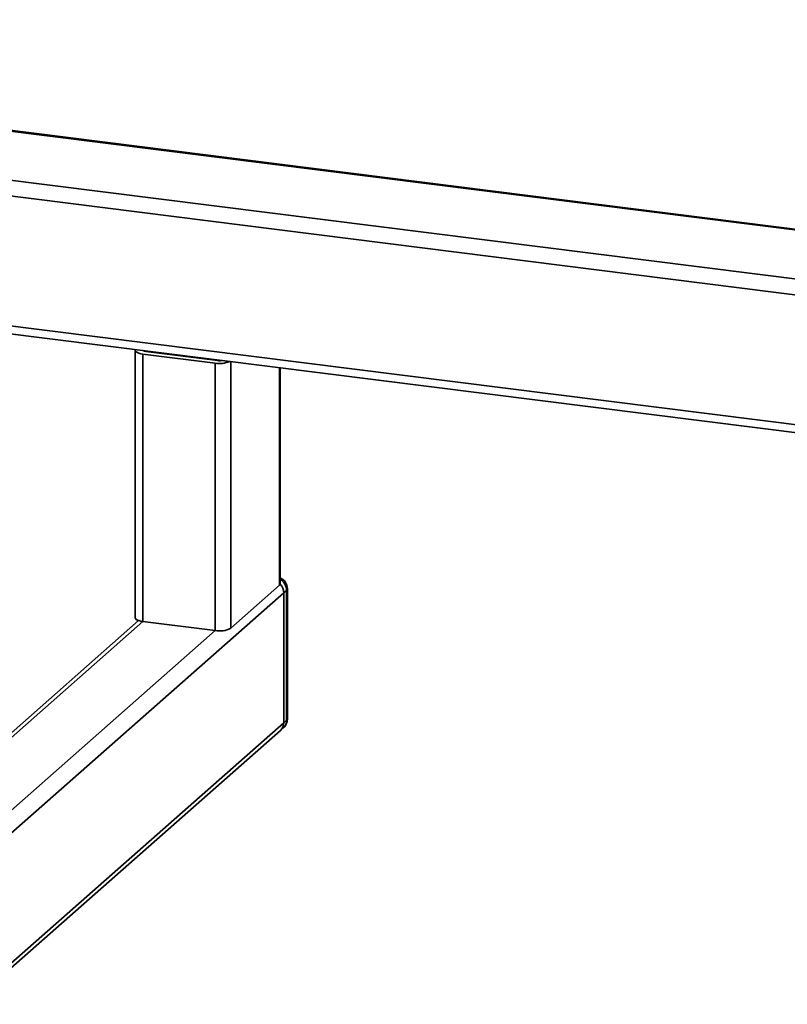
# Paper-space layout 'Blatt2' of a CAD drawing. Units: millimetres. Extents: x 0 to 5940, y 0 to 4200.
# Drawn here: x 4942 to 5132, y 2188 to 2431 of the extents above; entities that cross this region are included whole.
import ezdxf

# ---------------------------------------------------------------- set-up
doc = ezdxf.new("R2010")
doc.units = ezdxf.units.MM

psp = doc.layouts.new('Blatt2')

# ---------------------------------------------------------------- linework, layer by layer
at = {"color": 7, "linetype": 'Continuous', "lineweight": 35, "ltscale": 10}
for p, q in [((5455.6, 2339.11), (4723.44, 2431.35)), ((4723.44, 2431.16), (5455.41, 2338.94)), ((4720.69, 2419.39), (5443.39, 2328.34)), ((4807.49, 2404.55), (5439.52, 2324.93)), ((4805.87, 2372.7), (5407.71, 2296.88)), ((4805.49, 2370.8), (5405.78, 2295.17)), ((4970.81, 2349.78), (4970.81, 2283.79)), ((4972.87, 2349.71), (4972.87, 2349.67)), ((4991.23, 2347.23), (4973.45, 2349.47)), ((4990.52, 2346.61), (4972.75, 2348.85)), ((4972.75, 2348.85), (4972.75, 2282.85)), ((4984.89, 2348.19), (4984.89, 2348.03)), ((4986.18, 2348.03), (4986.18, 2347.87)), ((4990.52, 2346.61), (4990.52, 2280.61)), ((4994.39, 2347), (4994.39, 2281.2)), ((5006.41, 2345.48), (5006.41, 2291.8)), ((5006.6, 2292.15), (5006.6, 2345.46)), ((5006.41, 2291.8), (4994.39, 2281.2)), ((5007.47, 2289.9), (4930.27, 2221.82)), ((5008.18, 2290.53), (5007.47, 2289.9)), ((5007.47, 2257.85), (5007.47, 2289.9)), ((5008.18, 2258.47), (5008.18, 2290.53)), ((5008.37, 2258.83), (5008.37, 2290.88)), ((4971.68, 2283.08), (4929.49, 2245.87)), ((4972.75, 2282.85), (4929.89, 2245.06)), ((4990.52, 2280.61), (4972.75, 2282.85)), ((4990.52, 2280.61), (4930.27, 2227.48)), ((5007.47, 2257.85), (4930.04, 2189.56)), ((5007.47, 2257.85), (5008.18, 2258.47)), ((4930.04, 2188.39), (5006.65, 2255.95)), ((5006.65, 2255.95), (5007.35, 2256.58))]:
    psp.add_line(p, q, dxfattribs=at)
at = {"color": 7, "linetype": 'Continuous', "lineweight": 35, "ltscale": 10, "flags": 128}
for points in [[(4972.75, 2348.85), (4972.22, 2348.94), (4971.75, 2349.06), (4971.37, 2349.2), (4971.07, 2349.37), (4970.89, 2349.56), (4970.81, 2349.75), (4970.85, 2349.95), (4970.85, 2349.96)], [(5006.6, 2292.15), (5006.56, 2291.99), (5006.41, 2291.8)], [(5008.37, 2290.88), (5008.33, 2290.72), (5008.18, 2290.53)], [(4972.75, 2282.85), (4972.22, 2282.94), (4971.75, 2283.06), (4971.37, 2283.21), (4971.07, 2283.38), (4970.89, 2283.56), (4970.81, 2283.76), (4970.81, 2283.79)], [(5008.37, 2258.83), (5008.33, 2258.66), (5008.18, 2258.47)]]:
    psp.add_lwpolyline(points, dxfattribs=at)
at = {"color": 7, "linetype": 'Continuous', "lineweight": 35, "ltscale": 100}
for centre, radius, start, end in [((4973.44, 2350.36), 0.886, 226.8462, 271.0743), ((4991.61, 2353.06), 6.55, 260.3732, 292.7457), ((4991.58, 2349.88), 2.67, 262.4037, 282.7432), ((5005.37, 2290.88), 3, 0, 65.7484), ((5004.23, 2289.85), 3.24, 0.946, 43.1675), ((5004.9, 2290.46), 3.28, 1.0979, 58.6627), ((4991.62, 2286.42), 5.91, 259.2261, 297.8883), ((5004.97, 2257.81), 2.5, 312.158, 0.9777), ((5005.37, 2258.83), 3, 311.4096, 0), ((5005.68, 2258.43), 2.5, 312.158, 0.9777)]:
    psp.add_arc(centre, radius, start, end, dxfattribs=at)

doc.saveas('drawing.dxf')
